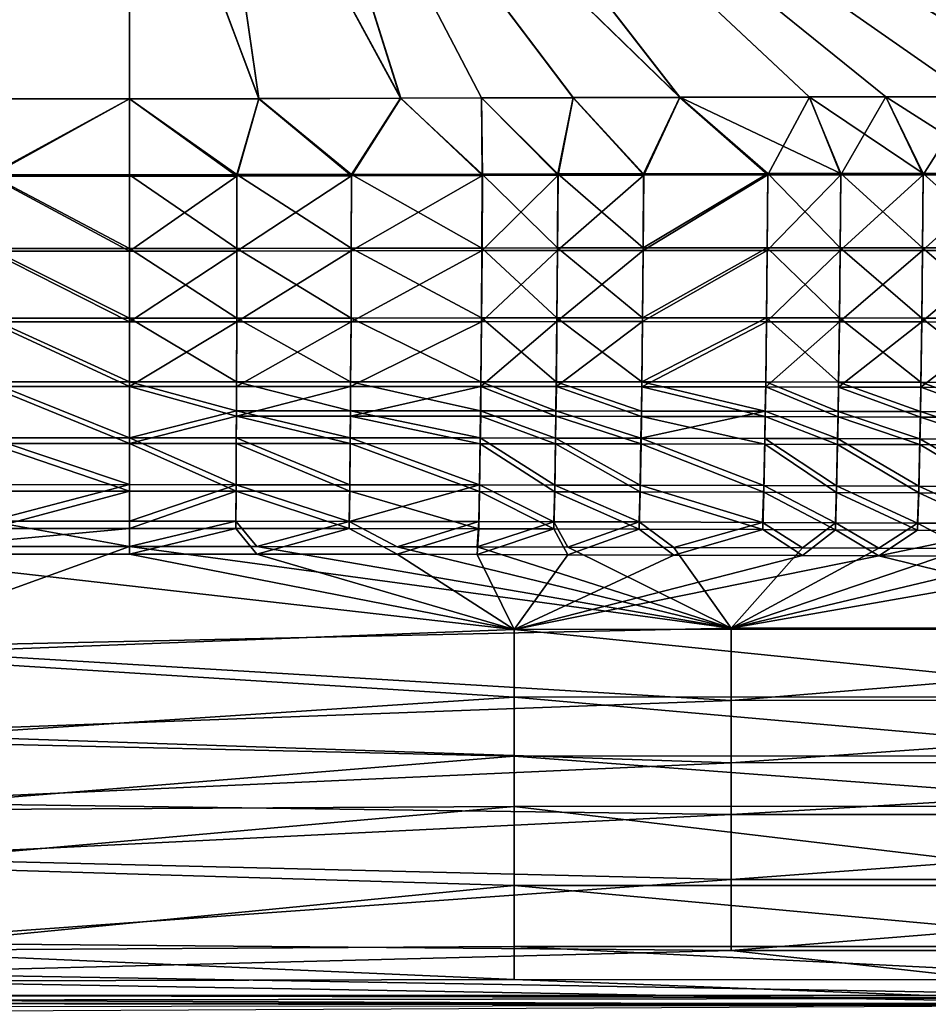
# Model space of a CAD drawing. Extents: x -915 to 786, y 0 to 801.
# Drawn here: x 24 to 140, y 75 to 200 of the extents above; entities that cross this region are included whole.
import ezdxf

# ---------------------------------------------------------------- set-up
doc = ezdxf.new("R2010")
doc.units = 0
doc.header["$MEASUREMENT"] = 0
doc.layers.get('0').update_dxf_attribs({"linetype": 'CONTINUOUS'})

msp = doc.modelspace()

# ---------------------------------------------------------------- linework, layer by layer
for points in [[(68.38, 255.6, 44.23), (474.65, 188.95, 52.13), (69.94, 265.47, 44.23)], [(68.4, 255.59, 43.23), (69.96, 265.47, 43.23), (396.7, 189.27, 49.65)], [(569.67, 203.92, 53.89), (69.94, 265.47, 44.23), (474.65, 188.95, 52.13)], [(569.69, 203.92, 52.89), (474.67, 188.95, 51.13), (69.96, 265.47, 43.23)], [(396.7, 189.27, 49.65), (69.96, 265.47, 43.23), (474.67, 188.95, 51.13)], [(63.84, 246.69, 44.23), (189.48, 189.92, 46.86), (68.38, 255.6, 44.23)], [(68.4, 255.59, 43.23), (172.42, 189.94, 45.57), (63.85, 246.68, 43.23)], [(189.48, 189.92, 46.86), (209.48, 189.89, 47.21), (68.38, 255.6, 44.23)], [(209.48, 189.89, 47.21), (232.82, 189.83, 47.63), (68.38, 255.6, 44.23)], [(232.82, 189.83, 47.63), (259.73, 189.76, 48.11), (68.38, 255.6, 44.23)], [(259.73, 189.76, 48.11), (290.11, 189.66, 48.67), (68.38, 255.6, 44.23)], [(290.11, 189.66, 48.67), (323.5, 189.55, 49.29), (68.38, 255.6, 44.23)], [(323.5, 189.55, 49.29), (359.24, 189.42, 49.95), (68.38, 255.6, 44.23)], [(359.24, 189.42, 49.95), (396.68, 189.27, 50.65), (68.38, 255.6, 44.23)], [(396.68, 189.27, 50.65), (474.65, 188.95, 52.13), (68.38, 255.6, 44.23)], [(359.26, 189.41, 48.95), (68.4, 255.59, 43.23), (396.7, 189.27, 49.65)], [(359.26, 189.41, 48.95), (323.52, 189.54, 48.29), (68.4, 255.59, 43.23)], [(323.52, 189.54, 48.29), (290.13, 189.66, 47.67), (68.4, 255.59, 43.23)], [(290.13, 189.66, 47.67), (259.75, 189.75, 47.11), (68.4, 255.59, 43.23)], [(259.75, 189.75, 47.11), (232.83, 189.83, 46.63), (68.4, 255.59, 43.23)], [(232.83, 189.83, 46.63), (209.5, 189.88, 46.21), (68.4, 255.59, 43.23)], [(209.5, 189.88, 46.21), (189.5, 189.92, 45.86), (68.4, 255.59, 43.23)], [(189.5, 189.92, 45.86), (172.42, 189.94, 45.57), (68.4, 255.59, 43.23)], [(56.77, 239.62, 44.23), (107.94, 189.91, 45.59), (63.84, 246.69, 44.23)], [(56.78, 239.6, 43.23), (63.85, 246.68, 43.23), (107.95, 189.89, 44.59)], [(107.94, 189.91, 45.59), (124.4, 189.94, 45.82), (63.84, 246.69, 44.23)], [(124.4, 189.94, 45.82), (134.11, 189.95, 45.96), (63.84, 246.69, 44.23)], [(134.11, 189.95, 45.96), (145.14, 189.96, 46.13), (63.84, 246.69, 44.23)], [(145.14, 189.96, 46.13), (157.78, 189.95, 46.33), (63.84, 246.69, 44.23)], [(157.78, 189.95, 46.33), (172.41, 189.95, 46.57), (63.84, 246.69, 44.23)], [(172.41, 189.95, 46.57), (189.48, 189.92, 46.86), (63.84, 246.69, 44.23)], [(172.42, 189.94, 45.57), (157.79, 189.94, 45.33), (63.85, 246.68, 43.23)], [(157.79, 189.94, 45.33), (145.15, 189.94, 45.13), (63.85, 246.68, 43.23)], [(145.15, 189.94, 45.13), (134.13, 189.94, 44.96), (63.85, 246.68, 43.23)], [(134.13, 189.94, 44.96), (124.41, 189.92, 44.82), (63.85, 246.68, 43.23)], [(63.85, 246.68, 43.23), (124.41, 189.92, 44.82), (107.95, 189.89, 44.59)], [(47.86, 235.08, 44.23), (72.46, 189.79, 45.21), (56.77, 239.62, 44.23)], [(56.78, 239.6, 43.23), (72.47, 189.78, 44.21), (47.86, 235.06, 43.23)], [(72.46, 189.79, 45.21), (82.74, 189.83, 45.3), (56.77, 239.62, 44.23)], [(82.74, 189.83, 45.3), (94.37, 189.87, 45.42), (56.77, 239.62, 44.23)], [(94.37, 189.87, 45.42), (107.94, 189.91, 45.59), (56.77, 239.62, 44.23)], [(94.38, 189.85, 44.42), (56.78, 239.6, 43.23), (107.95, 189.89, 44.59)], [(94.38, 189.85, 44.42), (82.75, 189.81, 44.3), (56.78, 239.6, 43.23)], [(82.75, 189.81, 44.3), (72.47, 189.78, 44.21), (56.78, 239.6, 43.23)], [(37.98, 233.51, 44.23), (54.43, 189.74, 45.1), (47.86, 235.08, 44.23)], [(37.98, 233.49, 43.23), (47.86, 235.06, 43.23), (54.44, 189.72, 44.1)], [(72.46, 189.79, 45.21), (47.86, 235.08, 44.23), (54.43, 189.74, 45.1)], [(54.44, 189.72, 44.1), (47.86, 235.06, 43.23), (72.47, 189.78, 44.21)], [(37.98, 233.51, 44.23), (-33.02, 233.51, 44.23), (2.47, 189.71, 45.07)], [(-33.02, 233.49, 43.23), (37.98, 233.49, 43.23), (2.47, 189.69, 44.07)], [(37.98, 189.72, 45.07), (37.98, 233.51, 44.23), (2.47, 189.71, 45.07)], [(37.98, 233.49, 43.23), (37.98, 189.7, 44.07), (2.47, 189.69, 44.07)], [(37.98, 189.72, 45.07), (54.43, 189.74, 45.1), (37.98, 233.51, 44.23)], [(37.98, 189.7, 44.07), (37.98, 233.49, 43.23), (54.44, 189.72, 44.1)], [(37.98, 189.72, 45.07), (2.47, 189.71, 45.07), (20.23, 180.06, 46.04)], [(2.47, 189.69, 44.07), (37.98, 189.7, 44.07), (20.23, 179.88, 45.06)], [(37.98, 189.72, 45.07), (20.23, 180.06, 46.04), (37.98, 180.06, 46.04)], [(37.98, 189.7, 44.07), (37.98, 179.88, 45.06), (20.23, 179.88, 45.06)], [(37.98, 189.72, 45.07), (51.65, 180.07, 46.06), (54.43, 189.74, 45.1)], [(37.98, 189.7, 44.07), (54.44, 189.72, 44.1), (51.65, 179.89, 45.08)], [(37.98, 189.72, 45.07), (37.98, 180.06, 46.04), (51.65, 180.07, 46.06)], [(37.98, 179.88, 45.06), (37.98, 189.7, 44.07), (51.65, 179.89, 45.08)], [(51.65, 180.07, 46.06), (66.22, 180.1, 46.13), (54.43, 189.74, 45.1)], [(51.65, 179.89, 45.08), (54.44, 189.72, 44.1), (66.23, 179.92, 45.14)], [(72.46, 189.79, 45.21), (54.43, 189.74, 45.1), (66.22, 180.1, 46.13)], [(54.44, 189.72, 44.1), (72.47, 189.78, 44.21), (66.23, 179.92, 45.14)], [(82.84, 180.15, 46.25), (72.46, 189.79, 45.21), (66.22, 180.1, 46.13)], [(82.85, 179.97, 45.27), (66.23, 179.92, 45.14), (72.47, 189.78, 44.21)], [(72.46, 189.79, 45.21), (82.84, 180.15, 46.25), (82.74, 189.83, 45.3)], [(82.75, 189.81, 44.3), (82.85, 179.97, 45.27), (72.47, 189.78, 44.21)], [(94.37, 189.87, 45.42), (82.74, 189.83, 45.3), (92.45, 180.17, 46.34)], [(82.84, 180.15, 46.25), (92.45, 180.17, 46.34), (82.74, 189.83, 45.3)], [(82.75, 189.81, 44.3), (94.38, 189.85, 44.42), (92.46, 179.99, 45.36)], [(82.85, 179.97, 45.27), (82.75, 189.81, 44.3), (92.46, 179.99, 45.36)], [(103.34, 180.19, 46.46), (94.37, 189.87, 45.42), (92.45, 180.17, 46.34)], [(103.35, 180.02, 45.48), (92.46, 179.99, 45.36), (94.38, 189.85, 44.42)], [(94.37, 189.87, 45.42), (103.34, 180.19, 46.46), (107.94, 189.91, 45.59)], [(107.95, 189.89, 44.59), (103.35, 180.02, 45.48), (94.38, 189.85, 44.42)], [(103.34, 180.19, 46.46), (119.12, 180.21, 46.66), (107.94, 189.91, 45.59)], [(103.35, 180.02, 45.48), (107.95, 189.89, 44.59), (119.13, 180.04, 45.68)], [(107.94, 189.91, 45.59), (128.39, 180.22, 46.79), (124.4, 189.94, 45.82)], [(128.39, 180.22, 46.79), (107.94, 189.91, 45.59), (119.12, 180.21, 46.66)], [(107.95, 189.89, 44.59), (124.41, 189.92, 44.82), (119.13, 180.04, 45.68)], [(128.4, 180.05, 45.81), (119.13, 180.04, 45.68), (124.41, 189.92, 44.82)], [(134.11, 189.95, 45.96), (124.4, 189.94, 45.82), (138.87, 180.22, 46.94)], [(128.39, 180.22, 46.79), (138.87, 180.22, 46.94), (124.4, 189.94, 45.82)], [(134.13, 189.94, 44.96), (128.4, 180.05, 45.81), (124.41, 189.92, 44.82)], [(128.4, 180.05, 45.81), (134.13, 189.94, 44.96), (138.88, 180.05, 45.96)], [(134.11, 189.95, 45.96), (149.44, 180.22, 47.1), (145.14, 189.96, 46.13)], [(149.44, 180.22, 47.1), (134.11, 189.95, 45.96), (138.87, 180.22, 46.94)], [(134.13, 189.94, 44.96), (145.15, 189.94, 45.13), (138.88, 180.05, 45.96)], [(149.46, 180.04, 46.12), (138.88, 180.05, 45.96), (145.15, 189.94, 45.13)], [(103.34, 180.19, 46.46), (92.45, 180.17, 46.34), (103.28, 170.77, 48.96)], [(103.34, 180.19, 46.46), (103.28, 170.77, 48.96), (119.12, 180.21, 46.66)], [(103.28, 170.77, 48.96), (119.05, 170.78, 49.15), (119.12, 180.21, 46.66)], [(128.32, 170.77, 49.27), (119.12, 180.21, 46.66), (119.05, 170.78, 49.15)], [(128.39, 180.22, 46.79), (119.12, 180.21, 46.66), (128.32, 170.77, 49.27)], [(128.39, 180.22, 46.79), (128.32, 170.77, 49.27), (138.79, 170.77, 49.42)], [(128.39, 180.22, 46.79), (138.79, 170.77, 49.42), (138.87, 180.22, 46.94)], [(149.37, 170.76, 49.57), (138.87, 180.22, 46.94), (138.79, 170.77, 49.42)], [(149.44, 180.22, 47.1), (138.87, 180.22, 46.94), (149.37, 170.76, 49.57)], [(20.23, 170.68, 48.55), (37.99, 170.68, 48.56), (20.23, 180.06, 46.04)], [(37.99, 170.68, 48.56), (37.98, 180.06, 46.04), (20.23, 180.06, 46.04)], [(37.99, 170.35, 47.61), (20.23, 170.34, 47.61), (20.23, 179.88, 45.06)], [(37.99, 170.35, 47.61), (20.23, 179.88, 45.06), (37.98, 179.88, 45.06)], [(51.65, 180.07, 46.06), (37.98, 180.06, 46.04), (51.64, 170.69, 48.57)], [(37.99, 170.68, 48.56), (51.64, 170.69, 48.57), (37.98, 180.06, 46.04)], [(37.98, 179.88, 45.06), (51.65, 179.89, 45.08), (37.99, 170.35, 47.61)], [(51.65, 179.89, 45.08), (51.64, 170.36, 47.63), (37.99, 170.35, 47.61)], [(51.65, 180.07, 46.06), (51.64, 170.69, 48.57), (66.19, 170.71, 48.64)], [(51.65, 179.89, 45.08), (66.23, 179.92, 45.14), (51.64, 170.36, 47.63)], [(51.64, 170.36, 47.63), (66.23, 179.92, 45.14), (66.19, 170.38, 47.69)], [(51.65, 180.07, 46.06), (66.19, 170.71, 48.64), (66.22, 180.1, 46.13)], [(82.79, 170.74, 48.75), (66.22, 180.1, 46.13), (66.19, 170.71, 48.64)], [(82.85, 179.97, 45.27), (82.8, 170.41, 47.81), (66.19, 170.38, 47.69)], [(82.85, 179.97, 45.27), (66.19, 170.38, 47.69), (66.23, 179.92, 45.14)], [(82.84, 180.15, 46.25), (66.22, 180.1, 46.13), (82.79, 170.74, 48.75)], [(82.84, 180.15, 46.25), (82.79, 170.74, 48.75), (92.39, 170.76, 48.84)], [(82.85, 179.97, 45.27), (92.46, 179.99, 45.36), (82.8, 170.41, 47.81)], [(82.8, 170.41, 47.81), (92.46, 179.99, 45.36), (92.4, 170.42, 47.9)], [(82.84, 180.15, 46.25), (92.39, 170.76, 48.84), (92.45, 180.17, 46.34)], [(103.28, 170.77, 48.96), (92.45, 180.17, 46.34), (92.39, 170.76, 48.84)], [(103.35, 180.02, 45.48), (103.29, 170.44, 48.01), (92.4, 170.42, 47.9)], [(103.35, 180.02, 45.48), (92.4, 170.42, 47.9), (92.46, 179.99, 45.36)], [(103.35, 180.02, 45.48), (119.13, 180.04, 45.68), (103.29, 170.44, 48.01)], [(103.29, 170.44, 48.01), (119.13, 180.04, 45.68), (119.06, 170.44, 48.2)], [(128.4, 180.05, 45.81), (128.33, 170.44, 48.33), (119.06, 170.44, 48.2)], [(128.4, 180.05, 45.81), (119.06, 170.44, 48.2), (119.13, 180.04, 45.68)], [(128.4, 180.05, 45.81), (138.88, 180.05, 45.96), (128.33, 170.44, 48.33)], [(128.33, 170.44, 48.33), (138.88, 180.05, 45.96), (138.8, 170.44, 48.47)], [(149.46, 180.04, 46.12), (138.8, 170.44, 48.47), (138.88, 180.05, 45.96)], [(149.46, 180.04, 46.12), (149.38, 170.43, 48.63), (138.8, 170.44, 48.47)], [(20.23, 170.68, 48.55), (20.23, 161.83, 52.55), (37.99, 161.84, 52.55)], [(20.23, 170.68, 48.55), (37.99, 161.84, 52.55), (37.99, 170.68, 48.56)], [(37.99, 161.35, 51.68), (20.23, 170.34, 47.61), (37.99, 170.35, 47.61)], [(20.23, 170.34, 47.61), (37.99, 161.35, 51.68), (20.23, 161.35, 51.67)], [(51.62, 161.84, 52.57), (51.64, 170.69, 48.57), (37.99, 170.68, 48.56)], [(37.99, 161.84, 52.55), (51.62, 161.84, 52.57), (37.99, 170.68, 48.56)], [(51.62, 161.36, 51.69), (37.99, 161.35, 51.68), (51.64, 170.36, 47.63)], [(37.99, 170.35, 47.61), (51.64, 170.36, 47.63), (37.99, 161.35, 51.68)], [(51.62, 161.84, 52.57), (66.15, 161.85, 52.63), (51.64, 170.69, 48.57)], [(51.62, 161.36, 51.69), (51.64, 170.36, 47.63), (66.19, 170.38, 47.69)], [(51.62, 161.36, 51.69), (66.19, 170.38, 47.69), (66.15, 161.37, 51.75)], [(66.15, 161.85, 52.63), (66.19, 170.71, 48.64), (51.64, 170.69, 48.57)], [(82.73, 161.87, 52.74), (66.19, 170.71, 48.64), (66.15, 161.85, 52.63)], [(82.8, 170.41, 47.81), (82.74, 161.38, 51.87), (66.15, 161.37, 51.75)], [(82.8, 170.41, 47.81), (66.15, 161.37, 51.75), (66.19, 170.38, 47.69)], [(82.79, 170.74, 48.75), (66.19, 170.71, 48.64), (82.73, 161.87, 52.74)], [(82.79, 170.74, 48.75), (82.73, 161.87, 52.74), (92.33, 161.87, 52.83)], [(82.8, 170.41, 47.81), (92.4, 170.42, 47.9), (82.74, 161.38, 51.87)], [(82.74, 161.38, 51.87), (92.4, 170.42, 47.9), (92.33, 161.39, 51.95)], [(82.79, 170.74, 48.75), (92.33, 161.87, 52.83), (92.39, 170.76, 48.84)], [(103.2, 161.87, 52.94), (92.39, 170.76, 48.84), (92.33, 161.87, 52.83)], [(103.29, 170.44, 48.01), (103.21, 161.39, 52.06), (92.33, 161.39, 51.95)], [(103.29, 170.44, 48.01), (92.33, 161.39, 51.95), (92.4, 170.42, 47.9)], [(103.28, 170.77, 48.96), (92.39, 170.76, 48.84), (103.2, 161.87, 52.94)], [(103.28, 170.77, 48.96), (103.2, 161.87, 52.94), (119.05, 170.78, 49.15)], [(103.2, 161.87, 52.94), (118.96, 161.87, 53.13), (119.05, 170.78, 49.15)], [(103.29, 170.44, 48.01), (119.06, 170.44, 48.2), (103.21, 161.39, 52.06)], [(103.21, 161.39, 52.06), (119.06, 170.44, 48.2), (118.97, 161.38, 52.25)], [(128.22, 161.86, 53.25), (119.05, 170.78, 49.15), (118.96, 161.87, 53.13)], [(128.33, 170.44, 48.33), (128.24, 161.38, 52.37), (118.97, 161.38, 52.25)], [(128.33, 170.44, 48.33), (118.97, 161.38, 52.25), (119.06, 170.44, 48.2)], [(128.32, 170.77, 49.27), (119.05, 170.78, 49.15), (128.22, 161.86, 53.25)], [(128.32, 170.77, 49.27), (128.22, 161.86, 53.25), (138.7, 161.84, 53.39)], [(128.33, 170.44, 48.33), (138.8, 170.44, 48.47), (128.24, 161.38, 52.37)], [(128.24, 161.38, 52.37), (138.8, 170.44, 48.47), (138.71, 161.36, 52.52)], [(128.32, 170.77, 49.27), (138.7, 161.84, 53.39), (138.79, 170.77, 49.42)], [(149.27, 161.82, 53.55), (138.79, 170.77, 49.42), (138.7, 161.84, 53.39)], [(149.38, 170.43, 48.63), (138.71, 161.36, 52.52), (138.8, 170.44, 48.47)], [(149.38, 170.43, 48.63), (149.28, 161.34, 52.67), (138.71, 161.36, 52.52)], [(149.37, 170.76, 49.57), (138.79, 170.77, 49.42), (149.27, 161.82, 53.55)], [(37.99, 153.75, 57.92), (37.99, 161.84, 52.55), (20.23, 161.83, 52.55)], [(20.23, 153.75, 57.92), (37.99, 153.75, 57.92), (20.23, 161.83, 52.55)], [(51.62, 161.84, 52.57), (37.99, 161.84, 52.55), (51.59, 153.75, 57.94)], [(37.99, 161.84, 52.55), (37.99, 153.75, 57.92), (51.59, 153.75, 57.94)], [(51.62, 161.84, 52.57), (51.59, 153.75, 57.94), (66.1, 153.75, 58)], [(51.62, 161.84, 52.57), (66.1, 153.75, 58), (66.15, 161.85, 52.63)], [(82.66, 153.75, 58.11), (66.15, 161.85, 52.63), (66.1, 153.75, 58)], [(82.73, 161.87, 52.74), (66.15, 161.85, 52.63), (82.66, 153.75, 58.11)], [(82.73, 161.87, 52.74), (82.66, 153.75, 58.11), (92.24, 153.75, 58.2)], [(82.73, 161.87, 52.74), (92.24, 153.75, 58.2), (92.33, 161.87, 52.83)], [(103.11, 153.74, 58.31), (92.33, 161.87, 52.83), (92.24, 153.75, 58.2)], [(103.2, 161.87, 52.94), (92.33, 161.87, 52.83), (103.11, 153.74, 58.31)], [(103.2, 161.87, 52.94), (103.11, 153.74, 58.31), (118.96, 161.87, 53.13)], [(103.11, 153.74, 58.31), (118.86, 153.72, 58.5), (118.96, 161.87, 53.13)], [(128.12, 153.7, 58.62), (118.96, 161.87, 53.13), (118.86, 153.72, 58.5)], [(128.22, 161.86, 53.25), (118.96, 161.87, 53.13), (128.12, 153.7, 58.62)], [(128.22, 161.86, 53.25), (128.12, 153.7, 58.62), (138.58, 153.68, 58.77)], [(128.22, 161.86, 53.25), (138.58, 153.68, 58.77), (138.7, 161.84, 53.39)], [(149.15, 153.65, 58.92), (138.7, 161.84, 53.39), (138.58, 153.68, 58.77)], [(149.27, 161.82, 53.55), (138.7, 161.84, 53.39), (149.15, 153.65, 58.92)], [(20.23, 153.13, 57.13), (20.23, 161.35, 51.67), (37.99, 153.13, 57.13)], [(37.99, 153.13, 57.13), (20.23, 161.35, 51.67), (37.99, 161.35, 51.68)], [(37.99, 161.35, 51.68), (51.62, 161.36, 51.69), (37.99, 153.13, 57.13)], [(51.62, 161.36, 51.69), (51.6, 153.13, 57.15), (37.99, 153.13, 57.13)], [(51.62, 161.36, 51.69), (66.15, 161.37, 51.75), (51.6, 153.13, 57.15)], [(51.6, 153.13, 57.15), (66.15, 161.37, 51.75), (66.1, 153.14, 57.21)], [(82.74, 161.38, 51.87), (82.67, 153.14, 57.33), (66.1, 153.14, 57.21)], [(82.74, 161.38, 51.87), (66.1, 153.14, 57.21), (66.15, 161.37, 51.75)], [(82.74, 161.38, 51.87), (92.33, 161.39, 51.95), (82.67, 153.14, 57.33)], [(82.67, 153.14, 57.33), (92.33, 161.39, 51.95), (92.25, 153.13, 57.41)], [(103.21, 161.39, 52.06), (103.12, 153.12, 57.52), (92.25, 153.13, 57.41)], [(103.21, 161.39, 52.06), (92.25, 153.13, 57.41), (92.33, 161.39, 51.95)], [(103.21, 161.39, 52.06), (118.97, 161.38, 52.25), (103.12, 153.12, 57.52)], [(103.12, 153.12, 57.52), (118.97, 161.38, 52.25), (118.87, 153.1, 57.71)], [(128.24, 161.38, 52.37), (128.13, 153.08, 57.83), (118.87, 153.1, 57.71)], [(128.24, 161.38, 52.37), (118.87, 153.1, 57.71), (118.97, 161.38, 52.25)], [(128.24, 161.38, 52.37), (138.71, 161.36, 52.52), (128.13, 153.08, 57.83)], [(138.71, 161.36, 52.52), (138.59, 153.06, 57.98), (128.13, 153.08, 57.83)], [(138.71, 161.36, 52.52), (149.28, 161.34, 52.67), (138.59, 153.06, 57.98)], [(149.28, 161.34, 52.67), (149.16, 153.04, 58.13), (138.59, 153.06, 57.98)], [(20.23, 153.75, 57.92), (20.23, 146.63, 64.52), (37.99, 146.63, 64.52)], [(20.23, 153.75, 57.92), (37.99, 146.63, 64.52), (37.99, 153.75, 57.92)], [(37.99, 145.9, 63.85), (20.23, 153.13, 57.13), (37.99, 153.13, 57.13)], [(20.23, 153.13, 57.13), (37.99, 145.9, 63.85), (20.23, 145.89, 63.85)], [(37.99, 146.63, 64.52), (51.58, 150.06, 61.1), (37.99, 153.75, 57.92)], [(37.99, 153.75, 57.92), (51.58, 150.06, 61.1), (51.59, 153.75, 57.94)], [(37.99, 153.13, 57.13), (51.58, 149.38, 60.36), (37.99, 145.9, 63.85)], [(37.99, 153.13, 57.13), (51.6, 153.13, 57.15), (51.58, 149.38, 60.36)], [(51.59, 153.75, 57.94), (51.58, 150.06, 61.1), (66.07, 150.06, 61.16)], [(51.6, 153.13, 57.15), (66.1, 153.14, 57.21), (51.58, 149.38, 60.36)], [(51.58, 149.38, 60.36), (66.1, 153.14, 57.21), (66.08, 149.38, 60.42)], [(66.1, 153.75, 58), (51.59, 153.75, 57.94), (66.07, 150.06, 61.16)], [(66.1, 153.75, 58), (66.07, 150.06, 61.16), (82.62, 150.05, 61.27)], [(82.67, 153.14, 57.33), (82.63, 149.37, 60.54), (66.08, 149.38, 60.42)], [(82.67, 153.14, 57.33), (66.08, 149.38, 60.42), (66.1, 153.14, 57.21)], [(82.66, 153.75, 58.11), (66.1, 153.75, 58), (82.62, 150.05, 61.27)], [(82.66, 153.75, 58.11), (82.62, 150.05, 61.27), (92.2, 150.04, 61.36)], [(82.67, 153.14, 57.33), (92.2, 149.36, 60.63), (82.63, 149.37, 60.54)], [(82.66, 153.75, 58.11), (92.2, 150.04, 61.36), (92.24, 153.75, 58.2)], [(82.67, 153.14, 57.33), (92.25, 153.13, 57.41), (92.2, 149.36, 60.63)], [(103.06, 150.03, 61.47), (92.24, 153.75, 58.2), (92.2, 150.04, 61.36)], [(92.2, 149.36, 60.63), (92.25, 153.13, 57.41), (103.06, 149.35, 60.74)], [(103.11, 153.74, 58.31), (92.24, 153.75, 58.2), (103.06, 150.03, 61.47)], [(103.12, 153.12, 57.52), (103.06, 149.35, 60.74), (92.25, 153.13, 57.41)], [(103.11, 153.74, 58.31), (103.06, 150.03, 61.47), (118.8, 150, 61.66)], [(103.12, 153.12, 57.52), (118.81, 149.32, 60.93), (103.06, 149.35, 60.74)], [(103.11, 153.74, 58.31), (118.8, 150, 61.66), (118.86, 153.72, 58.5)], [(103.12, 153.12, 57.52), (118.87, 153.1, 57.71), (118.81, 149.32, 60.93)], [(128.06, 149.98, 61.79), (118.86, 153.72, 58.5), (118.8, 150, 61.66)], [(118.81, 149.32, 60.93), (118.87, 153.1, 57.71), (128.06, 149.3, 61.05)], [(128.12, 153.7, 58.62), (118.86, 153.72, 58.5), (128.06, 149.98, 61.79)], [(128.13, 153.08, 57.83), (128.06, 149.3, 61.05), (118.87, 153.1, 57.71)], [(128.12, 153.7, 58.62), (128.06, 149.98, 61.79), (138.52, 149.95, 61.93)], [(128.13, 153.08, 57.83), (138.53, 149.27, 61.2), (128.06, 149.3, 61.05)], [(128.12, 153.7, 58.62), (138.52, 149.95, 61.93), (138.58, 153.68, 58.77)], [(128.13, 153.08, 57.83), (138.59, 153.06, 57.98), (138.53, 149.27, 61.2)], [(149.08, 149.92, 62.09), (138.58, 153.68, 58.77), (138.52, 149.95, 61.93)], [(138.59, 153.06, 57.98), (149.09, 149.24, 61.35), (138.53, 149.27, 61.2)], [(149.15, 153.65, 58.92), (138.58, 153.68, 58.77), (149.08, 149.92, 62.09)], [(149.16, 153.04, 58.13), (149.09, 149.24, 61.35), (138.59, 153.06, 57.98)], [(37.99, 146.63, 64.52), (51.57, 146.63, 64.54), (51.58, 150.06, 61.1)], [(51.58, 149.38, 60.36), (51.57, 145.9, 63.87), (37.99, 145.9, 63.85)], [(51.58, 150.06, 61.1), (51.57, 146.63, 64.54), (66.04, 146.63, 64.61)], [(51.58, 149.38, 60.36), (66.05, 145.89, 63.93), (51.57, 145.9, 63.87)], [(66.07, 150.06, 61.16), (51.58, 150.06, 61.1), (66.04, 146.63, 64.61)], [(51.58, 149.38, 60.36), (66.08, 149.38, 60.42), (66.05, 145.89, 63.93)], [(66.07, 150.06, 61.16), (66.04, 146.63, 64.61), (82.58, 146.61, 64.72)], [(66.08, 149.38, 60.42), (82.58, 145.88, 64.05), (66.05, 145.89, 63.93)], [(66.07, 150.06, 61.16), (82.58, 146.61, 64.72), (82.62, 150.05, 61.27)], [(66.08, 149.38, 60.42), (82.63, 149.37, 60.54), (82.58, 145.88, 64.05)], [(82.58, 146.61, 64.72), (92.15, 146.6, 64.81), (82.62, 150.05, 61.27)], [(82.63, 149.37, 60.54), (92.15, 145.87, 64.14), (82.58, 145.88, 64.05)], [(92.2, 150.04, 61.36), (82.62, 150.05, 61.27), (92.15, 146.6, 64.81)], [(92.2, 149.36, 60.63), (92.15, 145.87, 64.14), (82.63, 149.37, 60.54)], [(92.2, 150.04, 61.36), (92.15, 146.6, 64.81), (103, 146.58, 64.93)], [(92.2, 149.36, 60.63), (103.01, 145.85, 64.25), (92.15, 145.87, 64.14)], [(103.06, 150.03, 61.47), (92.2, 150.04, 61.36), (103, 146.58, 64.93)], [(92.2, 149.36, 60.63), (103.06, 149.35, 60.74), (103.01, 145.85, 64.25)], [(103.06, 150.03, 61.47), (103, 146.58, 64.93), (118.8, 150, 61.66)], [(103, 146.58, 64.93), (118.74, 146.55, 65.12), (118.8, 150, 61.66)], [(103.01, 145.85, 64.25), (103.06, 149.35, 60.74), (118.75, 145.81, 64.44)], [(118.81, 149.32, 60.93), (118.75, 145.81, 64.44), (103.06, 149.35, 60.74)], [(118.8, 150, 61.66), (118.74, 146.55, 65.12), (127.99, 146.53, 65.24)], [(118.81, 149.32, 60.93), (128, 145.79, 64.57), (118.75, 145.81, 64.44)], [(128.06, 149.98, 61.79), (118.8, 150, 61.66), (127.99, 146.53, 65.24)], [(118.81, 149.32, 60.93), (128.06, 149.3, 61.05), (128, 145.79, 64.57)], [(128.06, 149.98, 61.79), (127.99, 146.53, 65.24), (138.45, 146.5, 65.39)], [(128, 145.79, 64.57), (128.06, 149.3, 61.05), (138.46, 145.76, 64.72)], [(128.06, 149.98, 61.79), (138.45, 146.5, 65.39), (138.52, 149.95, 61.93)], [(138.53, 149.27, 61.2), (138.46, 145.76, 64.72), (128.06, 149.3, 61.05)], [(149.02, 146.46, 65.55), (138.52, 149.95, 61.93), (138.45, 146.5, 65.39)], [(138.53, 149.27, 61.2), (149.02, 145.73, 64.87), (138.46, 145.76, 64.72)], [(149.08, 149.92, 62.09), (138.52, 149.95, 61.93), (149.02, 146.46, 65.55)], [(138.53, 149.27, 61.2), (149.09, 149.24, 61.35), (149.02, 145.73, 64.87)], [(20.24, 140.67, 72.19), (37.99, 140.68, 72.19), (20.23, 146.63, 64.52)], [(37.99, 140.68, 72.19), (37.99, 146.63, 64.52), (20.23, 146.63, 64.52)], [(37.99, 140.68, 72.19), (51.54, 140.67, 72.21), (37.99, 146.63, 64.52)], [(51.54, 140.67, 72.21), (51.57, 146.63, 64.54), (37.99, 146.63, 64.52)], [(51.54, 140.67, 72.21), (65.98, 140.66, 72.28), (51.57, 146.63, 64.54)], [(65.98, 140.66, 72.28), (66.04, 146.63, 64.61), (51.57, 146.63, 64.54)], [(65.98, 140.66, 72.28), (82.49, 140.64, 72.4), (66.04, 146.63, 64.61)], [(82.58, 146.61, 64.72), (66.04, 146.63, 64.61), (82.49, 140.64, 72.4)], [(82.58, 146.61, 64.72), (82.49, 140.64, 72.4), (92.05, 140.62, 72.5)], [(82.58, 146.61, 64.72), (92.05, 140.62, 72.5), (92.15, 146.6, 64.81)], [(92.15, 146.6, 64.81), (92.05, 140.62, 72.5), (102.89, 140.59, 72.62)], [(103, 146.58, 64.93), (92.15, 146.6, 64.81), (102.89, 140.59, 72.62)], [(103, 146.58, 64.93), (102.89, 140.59, 72.62), (118.61, 140.55, 72.82)], [(103, 146.58, 64.93), (118.61, 140.55, 72.82), (118.74, 146.55, 65.12)], [(118.61, 140.55, 72.82), (127.86, 140.52, 72.94), (118.74, 146.55, 65.12)], [(127.86, 140.52, 72.94), (127.99, 146.53, 65.24), (118.74, 146.55, 65.12)], [(127.86, 140.52, 72.94), (138.31, 140.48, 73.1), (127.99, 146.53, 65.24)], [(138.45, 146.5, 65.39), (127.99, 146.53, 65.24), (138.31, 140.48, 73.1)], [(138.45, 146.5, 65.39), (138.31, 140.48, 73.1), (148.87, 140.45, 73.26)], [(149.02, 146.46, 65.55), (138.45, 146.5, 65.39), (148.87, 140.45, 73.26)], [(37.99, 139.84, 71.64), (20.23, 145.89, 63.85), (37.99, 145.9, 63.85)], [(20.24, 139.84, 71.64), (20.23, 145.89, 63.85), (37.99, 139.84, 71.64)], [(37.99, 145.9, 63.85), (51.57, 145.9, 63.87), (51.54, 139.84, 71.66)], [(37.99, 145.9, 63.85), (51.54, 139.84, 71.66), (37.99, 139.84, 71.64)], [(51.57, 145.9, 63.87), (65.98, 139.83, 71.73), (51.54, 139.84, 71.66)], [(66.05, 145.89, 63.93), (65.98, 139.83, 71.73), (51.57, 145.9, 63.87)], [(66.05, 145.89, 63.93), (82.49, 139.8, 71.85), (65.98, 139.83, 71.73)], [(66.05, 145.89, 63.93), (82.58, 145.88, 64.05), (82.49, 139.8, 71.85)], [(92.05, 139.78, 71.95), (82.49, 139.8, 71.85), (82.58, 145.88, 64.05)], [(92.05, 139.78, 71.95), (82.58, 145.88, 64.05), (92.15, 145.87, 64.14)], [(102.89, 139.76, 72.07), (92.05, 139.78, 71.95), (92.15, 145.87, 64.14)], [(103.01, 145.85, 64.25), (102.89, 139.76, 72.07), (92.15, 145.87, 64.14)], [(103.01, 145.85, 64.25), (118.62, 139.71, 72.27), (102.89, 139.76, 72.07)], [(103.01, 145.85, 64.25), (118.75, 145.81, 64.44), (118.62, 139.71, 72.27)], [(127.86, 139.68, 72.4), (118.62, 139.71, 72.27), (118.75, 145.81, 64.44)], [(128, 145.79, 64.57), (127.86, 139.68, 72.4), (118.75, 145.81, 64.44)], [(128, 145.79, 64.57), (138.32, 139.65, 72.55), (127.86, 139.68, 72.4)], [(128, 145.79, 64.57), (138.46, 145.76, 64.72), (138.32, 139.65, 72.55)], [(138.46, 145.76, 64.72), (148.88, 139.61, 72.71), (138.32, 139.65, 72.55)], [(138.46, 145.76, 64.72), (149.02, 145.73, 64.87), (148.88, 139.61, 72.71)], [(20.24, 140.67, 72.19), (20.24, 136.03, 80.71), (37.99, 140.68, 72.19)], [(37.99, 136.03, 80.71), (37.99, 140.68, 72.19), (20.24, 136.03, 80.71)], [(37.99, 140.68, 72.19), (37.99, 136.03, 80.71), (51.54, 140.67, 72.21)], [(51.54, 140.67, 72.21), (37.99, 136.03, 80.71), (51.5, 136.03, 80.74)], [(51.54, 140.67, 72.21), (51.5, 136.03, 80.74), (65.92, 136.01, 80.81)], [(51.54, 140.67, 72.21), (65.92, 136.01, 80.81), (65.98, 140.66, 72.28)], [(65.92, 136.01, 80.81), (82.49, 140.64, 72.4), (65.98, 140.66, 72.28)], [(65.92, 136.01, 80.81), (82.4, 135.98, 80.95), (82.49, 140.64, 72.4)], [(91.94, 135.96, 81.04), (82.49, 140.64, 72.4), (82.4, 135.98, 80.95)], [(91.94, 135.96, 81.04), (92.05, 140.62, 72.5), (82.49, 140.64, 72.4)], [(91.94, 135.96, 81.04), (102.76, 135.93, 81.17), (92.05, 140.62, 72.5)], [(102.76, 135.93, 81.17), (102.89, 140.59, 72.62), (92.05, 140.62, 72.5)], [(118.47, 135.88, 81.38), (102.89, 140.59, 72.62), (102.76, 135.93, 81.17)], [(118.47, 135.88, 81.38), (118.61, 140.55, 72.82), (102.89, 140.59, 72.62)], [(118.47, 135.88, 81.38), (127.71, 135.84, 81.52), (118.61, 140.55, 72.82)], [(127.86, 140.52, 72.94), (118.61, 140.55, 72.82), (127.71, 135.84, 81.52)], [(138.16, 135.8, 81.68), (127.86, 140.52, 72.94), (127.71, 135.84, 81.52)], [(138.16, 135.8, 81.68), (138.31, 140.48, 73.1), (127.86, 140.52, 72.94)], [(138.16, 135.8, 81.68), (148.71, 135.76, 81.84), (138.31, 140.48, 73.1)], [(148.71, 135.76, 81.84), (148.87, 140.45, 73.26), (138.31, 140.48, 73.1)], [(37.99, 135.12, 80.31), (20.24, 135.12, 80.31), (37.99, 139.84, 71.64)], [(20.24, 139.84, 71.64), (37.99, 139.84, 71.64), (20.24, 135.12, 80.31)], [(51.5, 135.11, 80.33), (37.99, 135.12, 80.31), (51.54, 139.84, 71.66)], [(37.99, 135.12, 80.31), (37.99, 139.84, 71.64), (51.54, 139.84, 71.66)], [(51.5, 135.11, 80.33), (51.54, 139.84, 71.66), (65.92, 135.1, 80.41)], [(65.92, 135.1, 80.41), (51.54, 139.84, 71.66), (65.98, 139.83, 71.73)], [(82.4, 135.07, 80.54), (65.92, 135.1, 80.41), (65.98, 139.83, 71.73)], [(82.4, 135.07, 80.54), (65.98, 139.83, 71.73), (82.49, 139.8, 71.85)], [(82.4, 135.07, 80.54), (82.49, 139.8, 71.85), (91.94, 135.04, 80.64)], [(91.94, 135.04, 80.64), (82.49, 139.8, 71.85), (92.05, 139.78, 71.95)], [(102.77, 135.01, 80.77), (91.94, 135.04, 80.64), (92.05, 139.78, 71.95)], [(102.77, 135.01, 80.77), (92.05, 139.78, 71.95), (102.89, 139.76, 72.07)], [(102.77, 135.01, 80.77), (102.89, 139.76, 72.07), (118.48, 134.96, 80.98)], [(118.48, 134.96, 80.98), (102.89, 139.76, 72.07), (118.62, 139.71, 72.27)], [(127.72, 134.93, 81.11), (118.48, 134.96, 80.98), (118.62, 139.71, 72.27)], [(127.72, 134.93, 81.11), (118.62, 139.71, 72.27), (127.86, 139.68, 72.4)], [(127.72, 134.93, 81.11), (127.86, 139.68, 72.4), (138.16, 134.89, 81.27)], [(138.16, 134.89, 81.27), (127.86, 139.68, 72.4), (138.32, 139.65, 72.55)], [(138.16, 134.89, 81.27), (138.32, 139.65, 72.55), (148.72, 134.85, 81.44)], [(138.32, 139.65, 72.55), (148.88, 139.61, 72.71), (148.72, 134.85, 81.44)], [(2.48, 132.82, 89.87), (37.99, 132.82, 89.88), (20.24, 136.03, 80.71)], [(37.99, 132.82, 89.88), (37.99, 136.03, 80.71), (20.24, 136.03, 80.71)], [(37.99, 136.03, 80.71), (37.99, 132.82, 89.88), (51.5, 136.03, 80.74)], [(54.2, 132.82, 89.92), (51.5, 136.03, 80.74), (37.99, 132.82, 89.88)], [(54.2, 132.82, 89.92), (65.92, 136.01, 80.81), (51.5, 136.03, 80.74)], [(72, 132.79, 90.03), (65.92, 136.01, 80.81), (54.2, 132.82, 89.92)], [(65.92, 136.01, 80.81), (72, 132.79, 90.03), (82.4, 135.98, 80.95)], [(82.17, 132.77, 90.13), (82.4, 135.98, 80.95), (72, 132.79, 90.03)], [(91.94, 135.96, 81.04), (82.4, 135.98, 80.95), (82.17, 132.77, 90.13)], [(93.69, 132.74, 90.26), (91.94, 135.96, 81.04), (82.17, 132.77, 90.13)], [(91.94, 135.96, 81.04), (93.69, 132.74, 90.26), (102.76, 135.93, 81.17)], [(107.17, 132.69, 90.43), (102.76, 135.93, 81.17), (93.69, 132.74, 90.26)], [(118.47, 135.88, 81.38), (102.76, 135.93, 81.17), (107.17, 132.69, 90.43)], [(123.55, 132.64, 90.67), (118.47, 135.88, 81.38), (107.17, 132.69, 90.43)], [(118.47, 135.88, 81.38), (123.55, 132.64, 90.67), (127.71, 135.84, 81.52)], [(133.22, 132.6, 90.82), (127.71, 135.84, 81.52), (123.55, 132.64, 90.67)], [(138.16, 135.8, 81.68), (127.71, 135.84, 81.52), (133.22, 132.6, 90.82)], [(144.21, 132.55, 91), (138.16, 135.8, 81.68), (133.22, 132.6, 90.82)], [(138.16, 135.8, 81.68), (144.21, 132.55, 91), (148.71, 135.76, 81.84)], [(37.99, 131.86, 89.62), (2.48, 131.85, 89.62), (37.99, 135.12, 80.31)], [(37.99, 135.12, 80.31), (2.48, 131.85, 89.62), (20.24, 135.12, 80.31)], [(37.99, 131.86, 89.62), (37.99, 135.12, 80.31), (51.5, 135.11, 80.33)], [(37.99, 131.86, 89.62), (51.5, 135.11, 80.33), (54.2, 131.85, 89.66)], [(51.5, 135.11, 80.33), (65.92, 135.1, 80.41), (54.2, 131.85, 89.66)], [(54.2, 131.85, 89.66), (65.92, 135.1, 80.41), (72, 131.82, 89.78)], [(82.4, 135.07, 80.54), (72, 131.82, 89.78), (65.92, 135.1, 80.41)], [(72, 131.82, 89.78), (82.4, 135.07, 80.54), (82.17, 131.8, 89.88)], [(82.4, 135.07, 80.54), (91.94, 135.04, 80.64), (82.17, 131.8, 89.88)], [(82.17, 131.8, 89.88), (91.94, 135.04, 80.64), (93.69, 131.77, 90.01)], [(102.77, 135.01, 80.77), (93.69, 131.77, 90.01), (91.94, 135.04, 80.64)], [(93.69, 131.77, 90.01), (102.77, 135.01, 80.77), (107.17, 131.73, 90.18)], [(102.77, 135.01, 80.77), (118.48, 134.96, 80.98), (107.17, 131.73, 90.18)], [(107.17, 131.73, 90.18), (118.48, 134.96, 80.98), (123.55, 131.67, 90.42)], [(127.72, 134.93, 81.11), (123.55, 131.67, 90.42), (118.48, 134.96, 80.98)], [(123.55, 131.67, 90.42), (127.72, 134.93, 81.11), (133.22, 131.63, 90.57)], [(127.72, 134.93, 81.11), (138.16, 134.89, 81.27), (133.22, 131.63, 90.57)], [(138.16, 134.89, 81.27), (148.72, 134.85, 81.44), (133.22, 131.63, 90.57)], [(133.22, 131.63, 90.57), (148.72, 134.85, 81.44), (144.21, 131.59, 90.75)], [(2.48, 132.82, 89.87), (2.48, 120, 142.44), (37.99, 132.82, 89.88)], [(37.99, 132.82, 89.88), (2.48, 120, 142.44), (114.48, 122.45, 131.93)], [(37.99, 132.82, 89.88), (114.48, 122.45, 131.93), (54.2, 132.82, 89.92)], [(72, 132.79, 90.03), (54.2, 132.82, 89.92), (114.48, 122.45, 131.93)], [(82.17, 132.77, 90.13), (72, 132.79, 90.03), (114.48, 122.45, 131.93)], [(93.69, 132.74, 90.26), (82.17, 132.77, 90.13), (114.48, 122.45, 131.93)], [(107.17, 132.69, 90.43), (93.69, 132.74, 90.26), (114.48, 122.45, 131.93)], [(123.55, 132.64, 90.67), (107.17, 132.69, 90.43), (114.48, 122.45, 131.93)], [(133.22, 132.6, 90.82), (123.55, 132.64, 90.67), (114.48, 122.45, 131.93)], [(2.48, 131.85, 89.62), (37.99, 131.86, 89.62), (86.87, 122.28, 128.22)], [(2.48, 131.85, 89.62), (86.87, 122.28, 128.22), (2.48, 119.02, 142.22)], [(37.99, 131.86, 89.62), (54.2, 131.85, 89.66), (86.87, 122.28, 128.22)], [(54.2, 131.85, 89.66), (72, 131.82, 89.78), (86.87, 122.28, 128.22)], [(72, 131.82, 89.78), (82.17, 131.8, 89.88), (86.87, 122.28, 128.22)], [(82.17, 131.8, 89.88), (93.69, 131.77, 90.01), (86.87, 122.28, 128.22)], [(93.69, 131.77, 90.01), (107.17, 131.73, 90.18), (86.87, 122.28, 128.22)], [(107.17, 131.73, 90.18), (123.55, 131.67, 90.42), (86.87, 122.28, 128.22)], [(123.55, 131.67, 90.42), (133.22, 131.63, 90.57), (86.87, 122.28, 128.22)], [(171.4, 122.31, 128.22), (86.87, 122.28, 128.22), (133.22, 131.63, 90.57)], [(144.21, 132.55, 91), (133.22, 132.6, 90.82), (114.48, 122.45, 131.93)], [(156.82, 132.5, 91.21), (144.21, 132.55, 91), (114.48, 122.45, 131.93)], [(171.42, 132.44, 91.47), (156.82, 132.5, 91.21), (114.48, 122.45, 131.93)], [(226.48, 122.48, 131.94), (171.42, 132.44, 91.47), (114.48, 122.45, 131.93)], [(144.21, 131.59, 90.75), (171.4, 122.31, 128.22), (133.22, 131.63, 90.57)], [(114.48, 113.24, 174.26), (114.48, 122.45, 131.93), (2.48, 120, 142.44)], [(86.87, 113.68, 167.04), (2.48, 119.02, 142.22), (86.87, 122.28, 128.22)], [(171.4, 122.31, 128.22), (171.39, 113.71, 167.05), (86.87, 122.28, 128.22)], [(86.87, 113.68, 167.04), (86.87, 122.28, 128.22), (171.39, 113.71, 167.05)], [(114.48, 113.24, 174.26), (226.48, 113.28, 174.27), (226.48, 122.48, 131.94)], [(114.48, 113.24, 174.26), (226.48, 122.48, 131.94), (114.48, 122.45, 131.93)], [(2.48, 109.1, 195.43), (114.48, 113.24, 174.26), (2.48, 120, 142.44)], [(2.48, 108.12, 195.24), (2.48, 119.02, 142.22), (86.87, 113.68, 167.04)], [(86.87, 106.18, 206.09), (2.48, 108.12, 195.24), (86.87, 113.68, 167.04)], [(114.48, 113.24, 174.26), (2.48, 109.1, 195.43), (114.48, 105.34, 216.84)], [(171.37, 106.2, 206.09), (86.87, 113.68, 167.04), (171.39, 113.71, 167.05)], [(86.87, 106.18, 206.09), (86.87, 113.68, 167.04), (171.37, 106.2, 206.09)], [(114.48, 113.24, 174.26), (114.48, 105.34, 216.84), (226.48, 113.28, 174.27)], [(226.48, 113.28, 174.27), (114.48, 105.34, 216.84), (226.48, 105.37, 216.85)], [(2.48, 109.1, 195.43), (2.48, 100.28, 248.79), (114.48, 105.34, 216.84)], [(2.48, 108.12, 195.24), (86.87, 106.18, 206.09), (2.48, 99.29, 248.65)], [(86.87, 106.18, 206.09), (86.87, 99.79, 245.33), (2.48, 99.29, 248.65)], [(114.48, 98.75, 259.56), (114.48, 105.34, 216.84), (2.48, 100.28, 248.79)], [(86.87, 106.18, 206.09), (171.37, 106.2, 206.09), (171.36, 99.81, 245.33)], [(86.87, 106.18, 206.09), (171.36, 99.81, 245.33), (86.87, 99.79, 245.33)], [(114.48, 98.75, 259.56), (226.48, 98.77, 259.56), (226.48, 105.37, 216.85)], [(114.48, 98.75, 259.56), (226.48, 105.37, 216.85), (114.48, 105.34, 216.84)], [(2.48, 93.26, 302.15), (114.48, 98.75, 259.56), (2.48, 100.28, 248.79)], [(86.87, 89.73, 323.89), (2.48, 92.27, 302.03), (86.87, 99.79, 245.33)], [(2.48, 92.27, 302.03), (2.48, 99.29, 248.65), (86.87, 99.79, 245.33)], [(171.33, 89.72, 323.89), (86.87, 99.79, 245.33), (171.36, 99.81, 245.33)], [(86.87, 89.73, 323.89), (86.87, 99.79, 245.33), (171.33, 89.72, 323.89)], [(114.48, 98.75, 259.56), (2.48, 93.26, 302.15), (114.48, 90.51, 325.91)], [(114.48, 98.75, 259.56), (114.48, 90.51, 325.91), (226.48, 98.77, 259.56)], [(226.48, 98.77, 259.56), (114.48, 90.51, 325.91), (226.48, 90.5, 325.91)], [(2.48, 93.26, 302.15), (2.48, 82.47, 409.73), (114.48, 90.51, 325.91)], [(2.48, 92.27, 302.03), (86.87, 89.73, 323.89), (2.48, 81.47, 409.65)], [(114.48, 90.51, 325.91), (2.48, 82.47, 409.73), (114.48, 81.49, 421.65)], [(114.48, 90.51, 325.91), (114.48, 81.49, 421.65), (226.48, 90.5, 325.91)], [(226.48, 81.46, 421.64), (226.48, 90.5, 325.91), (114.48, 81.49, 421.65)], [(86.87, 89.73, 323.89), (86.87, 82, 402.95), (2.48, 81.47, 409.65)], [(86.87, 89.73, 323.89), (171.33, 89.72, 323.89), (171.3, 81.98, 402.95)], [(86.87, 89.73, 323.89), (171.3, 81.98, 402.95), (86.87, 82, 402.95)], [(2.48, 78.58, 463.66), (114.48, 81.49, 421.65), (2.48, 82.47, 409.73)], [(86.87, 77.77, 460.24), (2.48, 81.47, 409.65), (86.87, 82, 402.95)], [(2.48, 78.58, 463.66), (165.76, 75.74, 517.63), (114.48, 81.49, 421.65)], [(2.48, 77.58, 463.6), (2.48, 81.47, 409.65), (86.87, 77.77, 460.24)], [(171.3, 81.98, 402.95), (171.27, 77.75, 460.24), (86.87, 82, 402.95)], [(86.87, 77.77, 460.24), (86.87, 82, 402.95), (171.27, 77.75, 460.24)], [(226.48, 81.46, 421.64), (114.48, 81.49, 421.65), (165.76, 75.74, 517.63)], [(2.48, 75.74, 517.67), (165.76, 75.74, 517.63), (2.48, 78.58, 463.66)], [(165.76, 74.74, 517.59), (2.48, 77.58, 463.6), (86.87, 77.77, 460.24)], [(2.48, 74.74, 517.63), (2.48, 77.58, 463.6), (165.76, 74.74, 517.59)], [(165.76, 74.74, 517.59), (86.87, 77.77, 460.24), (171.27, 77.75, 460.24)], [(165.76, 75.74, 517.63), (2.48, 75.74, 517.67), (165.75, 75.4, 519.1)], [(2.48, 75.74, 517.67), (2.48, 75.17, 519.57), (165.75, 75.4, 519.1)], [(165.75, 74.54, 520.33), (165.75, 75.4, 519.1), (2.48, 75.17, 519.57)], [(2.48, 73.74, 520.97), (165.75, 74.54, 520.33), (2.48, 75.17, 519.57)], [(2.48, 74.74, 517.63), (165.75, 74.48, 518.69), (2.48, 74.31, 519.06)], [(2.48, 74.74, 517.63), (165.76, 74.74, 517.59), (165.75, 74.48, 518.69)]]:
    msp.add_3dface(points)

doc.saveas('drawing.dxf')
